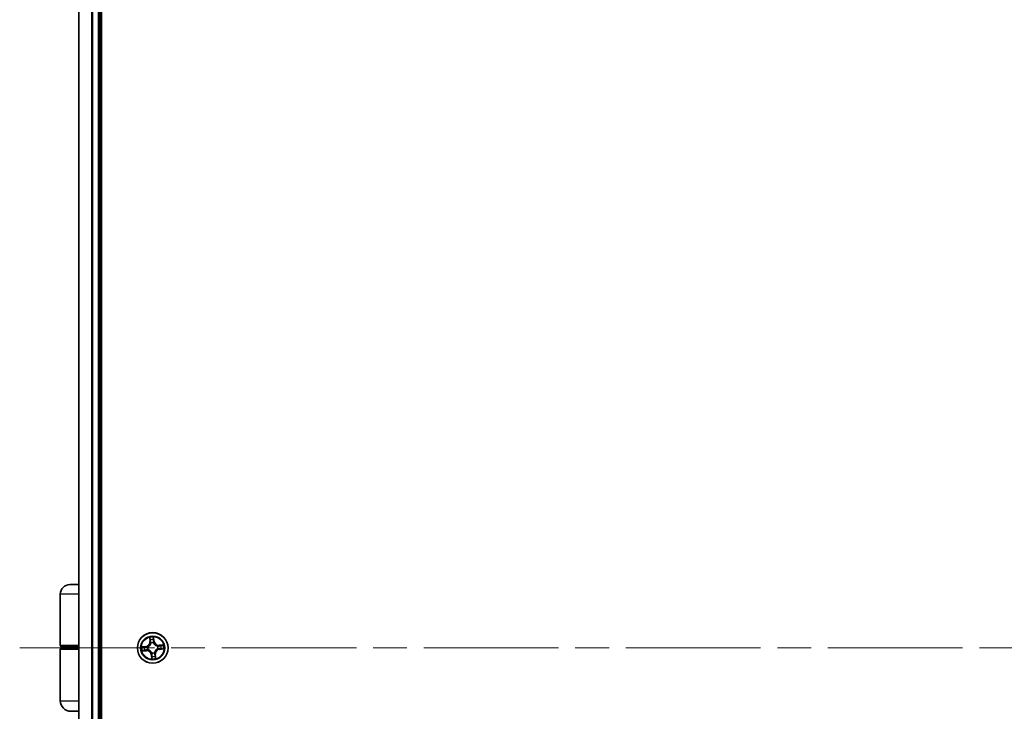
# Model space of a CAD drawing. Units: millimetres. Extents: x -1900 to 7143, y 36 to 1447.
# Drawn here: x 1129 to 1316, y 569 to 700 of the extents above; entities that cross this region are included whole.
import ezdxf

# ---------------------------------------------------------------- set-up
doc = ezdxf.new("R2010")
doc.units = ezdxf.units.MM
doc.header["$LTSCALE"] = 4.5
doc.linetypes.add('CHAIN', pattern=[0.3543, 0.2362, -0.0295, 0.0591, -0.0295])
for name, color, linetype, lineweight in [('Centerline (ISO)', 131, 'Continuous', 18), ('Visible (ISO)', 7, 'Continuous', 35), ('Visible Narrow (ISO)', 7, 'Continuous', 25)]:
    doc.layers.add(name, color=color, linetype=linetype, lineweight=lineweight)

msp = doc.modelspace()

# ---------------------------------------------------------------- linework, layer by layer
at = {"layer": 'Centerline (ISO)', "linetype": 'CHAIN', "ltscale": 23.990969}
msp.add_line((1129.4032, 580.6085), (1507.1931, 580.6085), dxfattribs=at)
at = {"layer": 'Visible (ISO)'}
for p, q in [((1144.8836, 350.6085), (1144.8836, 810.6085)), ((1140.5836, 805.6085), (1140.5836, 355.6085)), ((1144.5836, 355.6085), (1144.5836, 805.6085)), ((1138.8836, 592.6085), (1140.5836, 592.6085)), ((1137.0836, 590.8085), (1137.0836, 581.1085)), ((1137.0836, 570.6085), (1137.0836, 580.3085)), ((1140.5836, 580.8085), (1137.3836, 580.8085)), ((1137.3836, 580.6085), (1140.5836, 580.6085)), ((1137.5836, 580.8085), (1137.5836, 580.6085)), ((1140.5836, 568.6085), (1139.0836, 568.6085))]:
    msp.add_line(p, q, dxfattribs=at)
msp.add_circle((1154.5836, 580.6085), 2.9, dxfattribs=at)
for centre, radius, start, end in [((1138.8836, 590.8085), 1.8, 90, 180), ((1137.3836, 581.1085), 0.3, 180, 270), ((1137.3836, 580.3085), 0.3, 90, 180), ((1139.0836, 570.6085), 2, 180, 270)]:
    msp.add_arc(centre, radius, start, end, dxfattribs=at)
at = {"layer": 'Visible Narrow (ISO)'}
for p, q in [((1140.6532, 355.6085), (1140.6532, 805.6085)), ((1142.9937, 805.6085), (1142.9937, 355.6085)), ((1143.2241, 355.6085), (1143.2241, 805.6085)), ((1144.2836, 805.6085), (1144.2836, 355.6085)), ((1140.5836, 590.8085), (1137.0836, 590.8085)), ((1154.0029, 582.585), (1154.0633, 581.8077)), ((1154.113, 581.8116), (1154.0633, 581.8077)), ((1154.113, 581.8116), (1154.075, 582.3002)), ((1154.113, 581.8116), (1154.1854, 581.8172)), ((1154.8183, 581.8788), (1154.7461, 581.8707)), ((1154.7633, 582.3659), (1154.8183, 581.8788)), ((1154.8678, 581.8844), (1154.7802, 582.6591)), ((1154.8183, 581.8788), (1154.8678, 581.8844)), ((1137.0836, 581.1085), (1140.5836, 581.1085)), ((1140.5836, 580.3085), (1137.0836, 580.3085)), ((1153.3077, 580.8927), (1152.533, 580.8051)), ((1152.6071, 580.0277), (1153.3844, 580.0882)), ((1152.8262, 580.7881), (1153.3133, 580.8432)), ((1153.3806, 580.1379), (1152.8919, 580.0998)), ((1153.3133, 580.8432), (1153.3077, 580.8927)), ((1153.3133, 580.8432), (1153.3214, 580.771)), ((1153.3806, 580.1379), (1153.3749, 580.2103)), ((1153.3806, 580.1379), (1153.3844, 580.0882)), ((1153.6275, 580.7649), (1153.6486, 580.7615)), ((1153.6944, 580.2815), (1153.6744, 580.2741)), ((1154.2566, 581.4977), (1154.2492, 581.5177)), ((1154.7401, 581.5646), (1154.7366, 581.5435)), ((1154.9107, 579.7192), (1154.918, 579.6992)), ((1155.4729, 580.9355), (1155.4929, 580.9429)), ((1155.5397, 580.452), (1155.5187, 580.4555)), ((1156.5601, 581.1892), (1155.7828, 581.1288)), ((1155.7867, 581.0791), (1155.7828, 581.1288)), ((1155.7867, 581.0791), (1156.2754, 581.1171)), ((1155.7867, 581.0791), (1155.7923, 581.0067)), ((1155.854, 580.3738), (1155.8458, 580.446)), ((1156.341, 580.4289), (1155.854, 580.3738)), ((1155.854, 580.3738), (1155.8596, 580.3243)), ((1155.8596, 580.3243), (1156.6343, 580.4119)), ((1154.349, 579.3381), (1154.2995, 579.3325)), ((1154.2995, 579.3325), (1154.387, 578.5578)), ((1154.349, 579.3381), (1154.4211, 579.3463)), ((1154.404, 578.8511), (1154.349, 579.3381)), ((1154.4272, 579.6524), (1154.4306, 579.6734)), ((1155.0543, 579.4054), (1154.9818, 579.3998)), ((1155.0543, 579.4054), (1155.1039, 579.4093)), ((1155.0543, 579.4054), (1155.0923, 578.9168)), ((1155.1644, 578.632), (1155.1039, 579.4093)), ((1137.0836, 570.6085), (1140.5836, 570.6085))]:
    msp.add_line(p, q, dxfattribs=at)
for radius in [2.8677, 2.3092, 2.1415]:
    msp.add_circle((1154.5836, 580.6085), radius, dxfattribs=at)
for centre, radius, start, end in [((1153.2117, 581.7414), 0.8542, 276.449001, 4.449001), ((1153.2117, 581.7414), 0.904, 276.449001, 4.449001), ((1154.5836, 580.6085), 2.0601, 84.523583, 106.374419), ((1154.5836, 580.6085), 1.6122, 85.14148, 105.756522), ((1154.5836, 580.6085), 0.9688, 80.707045, 110.190957), ((1155.7166, 581.9804), 0.904, 186.449001, 274.449001), ((1155.7166, 581.9804), 0.8542, 186.449001, 274.449001), ((1154.5836, 580.6085), 2.0601, 174.523583, 196.374419), ((1154.5836, 580.6085), 1.6122, 175.14148, 195.756522), ((1153.4507, 579.2366), 0.904, 6.449001, 94.449001), ((1153.4507, 579.2366), 0.8542, 6.449001, 94.449001), ((1154.5836, 580.6085), 0.9688, 170.707045, 200.190957), ((1154.5836, 580.6085), 0.9475, 170.707045, 200.190957), ((1154.5836, 580.6085), 0.9475, 80.707045, 110.190957), ((1154.5836, 580.6085), 0.9475, 260.707045, 290.190957), ((1155.9555, 579.4755), 0.904, 96.449001, 184.449001), ((1155.9555, 579.4755), 0.8542, 96.449001, 184.449001), ((1154.5836, 580.6085), 0.9475, 350.707045, 20.190957), ((1154.5836, 580.6085), 0.9688, 350.707045, 20.190957), ((1154.5836, 580.6085), 1.6122, 355.14148, 15.756522), ((1154.5836, 580.6085), 2.0601, 354.523583, 16.374419), ((1154.5836, 580.6085), 2.0601, 264.523583, 286.374419), ((1154.5836, 580.6085), 0.9688, 260.707045, 290.190957), ((1154.5836, 580.6085), 1.6122, 265.14148, 285.756522)]:
    msp.add_arc(centre, radius, start, end, dxfattribs=at)
for centre, major_axis, ratio, start_param, end_param in [((1154.1246, 582.3041), (-0.0495, -0.0067), 0.54850665, 4.7835784, 6.17876057), ((1154.158, 582.117), (-0.0484, -0.0126), 0.89574018, 4.73044269, 6.08586581), ((1154.2351, 581.8211), (-0.0484, -0.0126), 0.89572054, 4.73483766, 6.08588361), ((1154.6966, 581.8651), (0.0499, -0.0032), 0.89572054, 0.1973017, 1.54834765), ((1154.7138, 582.3603), (0.0499, 0.0028), 0.54850665, 0.10442473, 1.4996069), ((1154.7164, 582.1702), (0.0499, -0.0032), 0.89574018, 0.19731949, 1.55274262), ((1152.8318, 580.7386), (-0.0028, 0.0499), 0.54850665, 0.10442473, 1.4996069), ((1152.888, 580.1495), (0.0067, -0.0495), 0.54850665, 4.7835784, 6.17876057), ((1153.0219, 580.7412), (0.0032, 0.0499), 0.89574018, 0.19731949, 1.55274262), ((1153.0751, 580.1829), (0.0126, -0.0484), 0.89574018, 4.73044269, 6.08586581), ((1153.327, 580.7215), (0.0032, 0.0499), 0.89572054, 0.1973017, 1.54834765), ((1153.3711, 580.2599), (0.0126, -0.0484), 0.89572054, 4.73483766, 6.08588361), ((1153.6717, 580.7577), (-0.0137, 0.0481), 0.87684641, 0.18229136, 1.17990219), ((1153.6717, 580.7577), (-0.0194, 0.0461), 0.41070123, 0.09573579, 1.31868747), ((1153.7164, 580.2896), (-0.0043, -0.0498), 0.87684642, 5.10328313, 6.10089396), ((1153.7164, 580.2896), (-0.0103, -0.0489), 0.41070123, 4.96449783, 6.18744952), ((1154.2647, 581.4757), (-0.0498, 0.0043), 0.87684642, 5.10328313, 6.10089396), ((1154.2647, 581.4757), (-0.0489, 0.0103), 0.41070123, 4.96449783, 6.18744952), ((1154.7328, 581.5204), (0.0461, 0.0194), 0.41070123, 0.09573579, 1.31868747), ((1154.7328, 581.5204), (0.0481, 0.0137), 0.87684641, 0.18229136, 1.17990219), ((1154.9026, 579.7413), (0.0489, -0.0103), 0.41070123, 4.96449783, 6.18744952), ((1154.9026, 579.7413), (0.0498, -0.0043), 0.87684642, 5.10328313, 6.10089396), ((1155.4509, 580.9274), (0.0043, 0.0498), 0.87684642, 5.10328313, 6.10089396), ((1155.4509, 580.9274), (0.0103, 0.0489), 0.41070123, 4.96449783, 6.18744952), ((1155.4955, 580.4593), (0.0194, -0.0461), 0.41070123, 0.09573579, 1.31868747), ((1155.4955, 580.4593), (0.0137, -0.0481), 0.87684641, 0.18229136, 1.17990219), ((1155.7962, 580.957), (-0.0126, 0.0484), 0.89572054, 4.73483766, 6.08588361), ((1155.8402, 580.4955), (-0.0032, -0.0499), 0.89572054, 0.1973017, 1.54834765), ((1156.0921, 581.0341), (-0.0126, 0.0484), 0.89574018, 4.73044269, 6.08586581), ((1156.1454, 580.4757), (-0.0032, -0.0499), 0.89574018, 0.19731949, 1.55274262), ((1156.2792, 581.0675), (-0.0067, 0.0495), 0.54850665, 4.7835784, 6.17876057), ((1156.3354, 580.4783), (0.0028, -0.0499), 0.54850665, 0.10442473, 1.4996069), ((1154.4344, 579.6966), (-0.0481, -0.0137), 0.87684641, 0.18229136, 1.17990219), ((1154.4344, 579.6966), (-0.0461, -0.0194), 0.41070123, 0.09573579, 1.31868747), ((1154.4509, 579.0467), (-0.0499, 0.0032), 0.89574018, 0.19731949, 1.55274262), ((1154.4535, 578.8567), (-0.0499, -0.0028), 0.54850665, 0.10442473, 1.4996069), ((1154.4706, 579.3519), (-0.0499, 0.0032), 0.89572054, 0.1973017, 1.54834765), ((1154.9322, 579.3959), (0.0484, 0.0126), 0.89572054, 4.73483766, 6.08588361), ((1155.0093, 579.1), (0.0484, 0.0126), 0.89574018, 4.73044269, 6.08586581), ((1155.0426, 578.9129), (0.0495, 0.0067), 0.54850665, 4.7835784, 6.17876057)]:
    msp.add_ellipse(centre, major_axis=major_axis, ratio=ratio, start_param=start_param, end_param=end_param, dxfattribs=at)
for points, knots in [([(1154.1174, 582.3307), (1154.1156, 582.3457), (1154.1121, 582.3609), (1154.0997, 582.4008), (1154.0892, 582.4256), (1154.0665, 582.4723), (1154.0547, 582.4943), (1154.0295, 582.5393), (1154.0161, 582.5622), (1154.0029, 582.585)], [0, 0, 0, 0, 0.0059340385, 0.0059340385, 0.0154285, 0.0154285, 0.0237449879, 0.0237449879, 0.0323943032, 0.0323943032, 0.0323943032, 0.0323943032]), ([(1154.0029, 582.585), (1154.0109, 582.5593), (1154.019, 582.5334), (1154.0342, 582.4827), (1154.0414, 582.458), (1154.0554, 582.4055), (1154.0621, 582.3778), (1154.0706, 582.3335), (1154.0732, 582.3166), (1154.075, 582.3002)], [-0.0323943032, -0.0323943032, -0.0323943032, -0.0323943032, -0.0237449879, -0.0237449879, -0.0154285, -0.0154285, -0.0059340385, -0.0059340385, 0, 0, 0, 0]), ([(1154.075, 582.3002), (1154.0804, 582.2602), (1154.0861, 582.2237), (1154.0973, 582.1606), (1154.1029, 582.1339), (1154.1083, 582.1131)], [0, 0, 0, 0, 0.014491423, 0.014491423, 0.0289828459, 0.0289828459, 0.0289828459, 0.0289828459]), ([(1154.1083, 582.1131), (1154.1212, 582.0638), (1154.134, 582.0145), (1154.1597, 581.9158), (1154.1726, 581.8665), (1154.1854, 581.8172)], [0, 0, 0, 0, 0.0343899271, 0.0343899271, 0.0687798542, 0.0687798542, 0.0687798542, 0.0687798542]), ([(1154.1458, 582.1601), (1154.141, 582.179), (1154.1361, 582.2033), (1154.1265, 582.2609), (1154.1218, 582.2942), (1154.1174, 582.3307)], [-0.0289828459, -0.0289828459, -0.0289828459, -0.0289828459, -0.014491423, -0.014491423, 0, 0, 0, 0]), ([(1154.2227, 581.8641), (1154.2099, 581.9134), (1154.1971, 581.9628), (1154.1715, 582.0614), (1154.1587, 582.1108), (1154.1458, 582.1601)], [-0.0687798542, -0.0687798542, -0.0687798542, -0.0687798542, -0.0343899271, -0.0343899271, 0, 0, 0, 0]), ([(1154.1854, 581.8172), (1154.2035, 581.7502), (1154.2147, 581.6813), (1154.2202, 581.5701), (1154.2197, 581.5296), (1154.2164, 581.4879)], [0, 0, 0, 0, 0.0491206273, 0.0491206273, 0.0764653604, 0.0764653604, 0.0764653604, 0.0764653604]), ([(1154.2492, 581.5177), (1154.2539, 581.5617), (1154.2553, 581.6043), (1154.2518, 581.7212), (1154.241, 581.7936), (1154.2227, 581.8641)], [-0.0764653604, -0.0764653604, -0.0764653604, -0.0764653604, -0.0491206273, -0.0491206273, 0, 0, 0, 0]), ([(1154.7006, 581.9097), (1154.696, 581.837), (1154.6991, 581.7639), (1154.7178, 581.6484), (1154.7272, 581.6069), (1154.7401, 581.5646)], [-0.0982412545, -0.0982412545, -0.0982412545, -0.0982412545, -0.0491206273, -0.0491206273, -0.0217758941, -0.0217758941, -0.0217758941, -0.0217758941]), ([(1154.7202, 582.2149), (1154.7169, 582.164), (1154.7137, 582.1131), (1154.7071, 582.0114), (1154.7039, 581.9606), (1154.7006, 581.9097)], [-0.0687798542, -0.0687798542, -0.0687798542, -0.0687798542, -0.0343899271, -0.0343899271, 0, 0, 0, 0]), ([(1154.7802, 582.6591), (1154.7696, 582.6289), (1154.7588, 582.5983), (1154.7367, 582.5293), (1154.7259, 582.4914), (1154.7161, 582.4316), (1154.7143, 582.4091), (1154.7158, 582.3878)], [-0.0003383294, -0.0003383294, -0.0003383294, -0.0003383294, 0.0102009359, 0.0102009359, 0.0236501899, 0.0236501899, 0.0320559737, 0.0320559737, 0.0320559737, 0.0320559737]), ([(1154.7158, 582.3878), (1154.7184, 582.3513), (1154.7201, 582.318), (1154.7216, 582.2595), (1154.7214, 582.2345), (1154.7202, 582.2149)], [-0.0289828459, -0.0289828459, -0.0289828459, -0.0289828459, -0.0145850634, -0.0145850634, 0, 0, 0, 0]), ([(1154.778, 581.5415), (1154.7668, 581.5818), (1154.7587, 581.6215), (1154.7431, 581.7317), (1154.741, 581.8015), (1154.7461, 581.8707)], [0.0217758941, 0.0217758941, 0.0217758941, 0.0217758941, 0.0491206273, 0.0491206273, 0.0982412545, 0.0982412545, 0.0982412545, 0.0982412545]), ([(1154.7461, 581.8707), (1154.7494, 581.9215), (1154.7527, 581.9724), (1154.7593, 582.0741), (1154.7626, 582.125), (1154.7659, 582.1758)], [0, 0, 0, 0, 0.0343899271, 0.0343899271, 0.0687798542, 0.0687798542, 0.0687798542, 0.0687798542]), ([(1154.7633, 582.3659), (1154.7613, 582.3892), (1154.7609, 582.4137), (1154.7624, 582.4785), (1154.7656, 582.5194), (1154.7729, 582.5937), (1154.7766, 582.6266), (1154.7802, 582.6591)], [-0.0320559737, -0.0320559737, -0.0320559737, -0.0320559737, -0.0236501899, -0.0236501899, -0.0102009359, -0.0102009359, 0.0003383294, 0.0003383294, 0.0003383294, 0.0003383294]), ([(1154.7659, 582.1758), (1154.7673, 582.1974), (1154.7677, 582.2249), (1154.7668, 582.2891), (1154.7655, 582.3258), (1154.7633, 582.3659)], [0, 0, 0, 0, 0.0145850634, 0.0145850634, 0.0289828459, 0.0289828459, 0.0289828459, 0.0289828459]), ([(1152.8262, 580.7881), (1152.8029, 580.7861), (1152.7785, 580.7858), (1152.7136, 580.7872), (1152.6727, 580.7905), (1152.5984, 580.7977), (1152.5655, 580.8014), (1152.533, 580.8051)], [-0.0320559737, -0.0320559737, -0.0320559737, -0.0320559737, -0.0236501899, -0.0236501899, -0.0102009359, -0.0102009359, 0.0003383294, 0.0003383294, 0.0003383294, 0.0003383294]), ([(1152.533, 580.8051), (1152.5633, 580.7944), (1152.5938, 580.7837), (1152.6628, 580.7615), (1152.7007, 580.7508), (1152.7606, 580.741), (1152.783, 580.7392), (1152.8043, 580.7407)], [-0.0003383294, -0.0003383294, -0.0003383294, -0.0003383294, 0.0102009359, 0.0102009359, 0.0236501899, 0.0236501899, 0.0320559737, 0.0320559737, 0.0320559737, 0.0320559737]), ([(1152.8614, 580.1423), (1152.8465, 580.1405), (1152.8312, 580.1369), (1152.7913, 580.1246), (1152.7665, 580.114), (1152.7198, 580.0914), (1152.6978, 580.0796), (1152.6528, 580.0544), (1152.6299, 580.041), (1152.6071, 580.0277)], [0, 0, 0, 0, 0.0059340385, 0.0059340385, 0.0154285, 0.0154285, 0.0237449879, 0.0237449879, 0.0323943032, 0.0323943032, 0.0323943032, 0.0323943032]), ([(1152.6071, 580.0277), (1152.6328, 580.0357), (1152.6587, 580.0438), (1152.7094, 580.0591), (1152.7341, 580.0663), (1152.7866, 580.0803), (1152.8143, 580.087), (1152.8586, 580.0954), (1152.8755, 580.0981), (1152.8919, 580.0998)], [-0.0323943032, -0.0323943032, -0.0323943032, -0.0323943032, -0.0237449879, -0.0237449879, -0.0154285, -0.0154285, -0.0059340385, -0.0059340385, 0, 0, 0, 0]), ([(1152.8043, 580.7407), (1152.8408, 580.7432), (1152.8742, 580.7449), (1152.9326, 580.7465), (1152.9576, 580.7462), (1152.9772, 580.745)], [-0.0289828459, -0.0289828459, -0.0289828459, -0.0289828459, -0.0145850634, -0.0145850634, 0, 0, 0, 0]), ([(1153.0163, 580.7907), (1152.9947, 580.7921), (1152.9672, 580.7926), (1152.903, 580.7917), (1152.8663, 580.7903), (1152.8262, 580.7881)], [0, 0, 0, 0, 0.0145850634, 0.0145850634, 0.0289828459, 0.0289828459, 0.0289828459, 0.0289828459]), ([(1153.032, 580.1707), (1153.0131, 580.1658), (1152.9888, 580.1609), (1152.9312, 580.1514), (1152.8979, 580.1467), (1152.8614, 580.1423)], [-0.0289828459, -0.0289828459, -0.0289828459, -0.0289828459, -0.014491423, -0.014491423, 0, 0, 0, 0]), ([(1152.8919, 580.0998), (1152.9319, 580.1053), (1152.9684, 580.1109), (1153.0315, 580.1222), (1153.0582, 580.1278), (1153.079, 580.1332)], [0, 0, 0, 0, 0.014491423, 0.014491423, 0.0289828459, 0.0289828459, 0.0289828459, 0.0289828459]), ([(1152.9772, 580.745), (1153.0281, 580.7418), (1153.079, 580.7385), (1153.1807, 580.732), (1153.2316, 580.7287), (1153.2824, 580.7255)], [-0.0687798542, -0.0687798542, -0.0687798542, -0.0687798542, -0.0343899271, -0.0343899271, 0, 0, 0, 0]), ([(1153.3214, 580.771), (1153.2706, 580.7743), (1153.2197, 580.7776), (1153.118, 580.7841), (1153.0671, 580.7874), (1153.0163, 580.7907)], [0, 0, 0, 0, 0.0343899271, 0.0343899271, 0.0687798542, 0.0687798542, 0.0687798542, 0.0687798542]), ([(1153.328, 580.2476), (1153.2787, 580.2348), (1153.2293, 580.222), (1153.1307, 580.1963), (1153.0814, 580.1835), (1153.032, 580.1707)], [-0.0687798542, -0.0687798542, -0.0687798542, -0.0687798542, -0.0343899271, -0.0343899271, 0, 0, 0, 0]), ([(1153.079, 580.1332), (1153.1283, 580.146), (1153.1776, 580.1589), (1153.2763, 580.1846), (1153.3256, 580.1974), (1153.3749, 580.2103)], [0, 0, 0, 0, 0.0343899271, 0.0343899271, 0.0687798542, 0.0687798542, 0.0687798542, 0.0687798542]), ([(1153.2824, 580.7255), (1153.3551, 580.7209), (1153.4283, 580.724), (1153.5437, 580.7426), (1153.5853, 580.752), (1153.6275, 580.7649)], [-0.0982412545, -0.0982412545, -0.0982412545, -0.0982412545, -0.0491206273, -0.0491206273, -0.0217758941, -0.0217758941, -0.0217758941, -0.0217758941]), ([(1153.6506, 580.8028), (1153.6103, 580.7917), (1153.5706, 580.7836), (1153.4604, 580.7679), (1153.3906, 580.7659), (1153.3214, 580.771)], [0.0217758941, 0.0217758941, 0.0217758941, 0.0217758941, 0.0491206273, 0.0491206273, 0.0982412545, 0.0982412545, 0.0982412545, 0.0982412545]), ([(1153.6744, 580.2741), (1153.6304, 580.2788), (1153.5878, 580.2801), (1153.4709, 580.2766), (1153.3985, 580.2659), (1153.328, 580.2476)], [-0.0764653604, -0.0764653604, -0.0764653604, -0.0764653604, -0.0491206273, -0.0491206273, 0, 0, 0, 0]), ([(1153.3749, 580.2103), (1153.4419, 580.2284), (1153.5108, 580.2395), (1153.622, 580.245), (1153.6625, 580.2446), (1153.7042, 580.2413)], [0, 0, 0, 0, 0.0491206273, 0.0491206273, 0.0764653604, 0.0764653604, 0.0764653604, 0.0764653604]), ([(1153.6486, 580.7615), (1153.6639, 580.7681), (1153.6792, 580.7752), (1153.7713, 580.8207), (1153.8461, 580.8697), (1153.9598, 580.9688), (1154.0016, 581.0116), (1154.0397, 581.0577), (1154.0777, 581.1038), (1154.1119, 581.1529), (1154.1877, 581.2834), (1154.2217, 581.3661), (1154.2489, 581.4651), (1154.253, 581.4814), (1154.2566, 581.4977)], [-0.174866013, -0.174866013, -0.174866013, -0.174866013, -0.16940495, -0.16940495, -0.141674077, -0.141674077, -0.124342281, -0.124342281, -0.124342281, -0.107010485, -0.107010485, -0.079279611, -0.079279611, -0.073818549, -0.073818549, -0.073818549, -0.073818549]), ([(1154.2164, 581.4879), (1154.2132, 581.4724), (1154.2096, 581.4569), (1154.1852, 581.3629), (1154.1546, 581.2847), (1154.0857, 581.1626), (1154.0545, 581.117), (1154.0194, 581.0745), (1153.9842, 581.0319), (1153.9453, 580.9927), (1153.8385, 580.902), (1153.7675, 580.8571), (1153.6798, 580.8154), (1153.6653, 580.8089), (1153.6506, 580.8028)], [0.073818549, 0.073818549, 0.073818549, 0.073818549, 0.079279611, 0.079279611, 0.107010485, 0.107010485, 0.124342281, 0.124342281, 0.124342281, 0.141674077, 0.141674077, 0.16940495, 0.16940495, 0.174866013, 0.174866013, 0.174866013, 0.174866013]), ([(1154.4306, 579.6734), (1154.424, 579.6888), (1154.4169, 579.704), (1154.3714, 579.7961), (1154.3224, 579.8709), (1154.2233, 579.9847), (1154.1805, 580.0265), (1154.1344, 580.0645), (1154.0883, 580.1026), (1154.0392, 580.1367), (1153.9087, 580.2125), (1153.826, 580.2465), (1153.727, 580.2738), (1153.7107, 580.2778), (1153.6944, 580.2815)], [-0.174866013, -0.174866013, -0.174866013, -0.174866013, -0.16940495, -0.16940495, -0.141674077, -0.141674077, -0.124342281, -0.124342281, -0.124342281, -0.107010485, -0.107010485, -0.079279611, -0.079279611, -0.073818549, -0.073818549, -0.073818549, -0.073818549]), ([(1153.7042, 580.2413), (1153.7197, 580.238), (1153.7352, 580.2344), (1153.8292, 580.21), (1153.9074, 580.1794), (1154.0295, 580.1105), (1154.0751, 580.0793), (1154.1176, 580.0442), (1154.1602, 580.0091), (1154.1994, 579.9702), (1154.2902, 579.8633), (1154.335, 579.7923), (1154.3767, 579.7046), (1154.3832, 579.6901), (1154.3893, 579.6755)], [0.073818549, 0.073818549, 0.073818549, 0.073818549, 0.079279611, 0.079279611, 0.107010485, 0.107010485, 0.124342281, 0.124342281, 0.124342281, 0.141674077, 0.141674077, 0.16940495, 0.16940495, 0.174866013, 0.174866013, 0.174866013, 0.174866013]), ([(1154.7366, 581.5435), (1154.7433, 581.5282), (1154.7503, 581.5129), (1154.7958, 581.4208), (1154.8448, 581.346), (1154.9439, 581.2323), (1154.9868, 581.1905), (1155.0328, 581.1524), (1155.0789, 581.1144), (1155.1281, 581.0802), (1155.2585, 581.0044), (1155.3412, 580.9704), (1155.4403, 580.9432), (1155.4566, 580.9391), (1155.4729, 580.9355)], [-0.174866013, -0.174866013, -0.174866013, -0.174866013, -0.16940495, -0.16940495, -0.141674077, -0.141674077, -0.124342281, -0.124342281, -0.124342281, -0.107010485, -0.107010485, -0.079279611, -0.079279611, -0.073818549, -0.073818549, -0.073818549, -0.073818549]), ([(1155.463, 580.9757), (1155.4476, 580.9789), (1155.4321, 580.9826), (1155.3381, 581.007), (1155.2599, 581.0375), (1155.1378, 581.1064), (1155.0921, 581.1376), (1155.0496, 581.1727), (1155.0071, 581.2079), (1154.9678, 581.2468), (1154.8771, 581.3536), (1154.8323, 581.4247), (1154.7906, 581.5123), (1154.7841, 581.5269), (1154.778, 581.5415)], [0.073818549, 0.073818549, 0.073818549, 0.073818549, 0.079279611, 0.079279611, 0.107010485, 0.107010485, 0.124342281, 0.124342281, 0.124342281, 0.141674077, 0.141674077, 0.16940495, 0.16940495, 0.174866013, 0.174866013, 0.174866013, 0.174866013]), ([(1155.5187, 580.4555), (1155.5033, 580.4488), (1155.4881, 580.4418), (1155.396, 580.3963), (1155.3212, 580.3473), (1155.2074, 580.2482), (1155.1656, 580.2053), (1155.1276, 580.1593), (1155.0895, 580.1132), (1155.0554, 580.064), (1154.9796, 579.9336), (1154.9456, 579.8509), (1154.9183, 579.7518), (1154.9143, 579.7355), (1154.9107, 579.7192)], [-0.174866013, -0.174866013, -0.174866013, -0.174866013, -0.16940495, -0.16940495, -0.141674077, -0.141674077, -0.124342281, -0.124342281, -0.124342281, -0.107010485, -0.107010485, -0.079279611, -0.079279611, -0.073818549, -0.073818549, -0.073818549, -0.073818549]), ([(1154.9818, 579.3998), (1154.9637, 579.4668), (1154.9526, 579.5357), (1154.9471, 579.6468), (1154.9475, 579.6873), (1154.9508, 579.7291)], [0, 0, 0, 0, 0.0491206273, 0.0491206273, 0.0764653604, 0.0764653604, 0.0764653604, 0.0764653604]), ([(1154.9508, 579.7291), (1154.9541, 579.7446), (1154.9577, 579.7601), (1154.9821, 579.854), (1155.0127, 579.9322), (1155.0816, 580.0543), (1155.1128, 580.1), (1155.1479, 580.1425), (1155.183, 580.185), (1155.2219, 580.2243), (1155.3288, 580.315), (1155.3998, 580.3598), (1155.4875, 580.4016), (1155.502, 580.408), (1155.5166, 580.4141)], [0.073818549, 0.073818549, 0.073818549, 0.073818549, 0.079279611, 0.079279611, 0.107010485, 0.107010485, 0.124342281, 0.124342281, 0.124342281, 0.141674077, 0.141674077, 0.16940495, 0.16940495, 0.174866013, 0.174866013, 0.174866013, 0.174866013]), ([(1155.7923, 581.0067), (1155.7254, 580.9886), (1155.6564, 580.9774), (1155.5453, 580.972), (1155.5048, 580.9724), (1155.463, 580.9757)], [0, 0, 0, 0, 0.0491206273, 0.0491206273, 0.0764653604, 0.0764653604, 0.0764653604, 0.0764653604]), ([(1155.4929, 580.9429), (1155.5369, 580.9382), (1155.5795, 580.9368), (1155.6963, 580.9403), (1155.7688, 580.9511), (1155.8393, 580.9694)], [-0.0764653604, -0.0764653604, -0.0764653604, -0.0764653604, -0.0491206273, -0.0491206273, 0, 0, 0, 0]), ([(1155.5166, 580.4141), (1155.557, 580.4253), (1155.5967, 580.4334), (1155.7068, 580.449), (1155.7766, 580.4511), (1155.8458, 580.446)], [0.0217758941, 0.0217758941, 0.0217758941, 0.0217758941, 0.0491206273, 0.0491206273, 0.0982412545, 0.0982412545, 0.0982412545, 0.0982412545]), ([(1155.8848, 580.4915), (1155.8122, 580.4961), (1155.739, 580.493), (1155.6236, 580.4743), (1155.582, 580.4649), (1155.5397, 580.452)], [-0.0982412545, -0.0982412545, -0.0982412545, -0.0982412545, -0.0491206273, -0.0491206273, -0.0217758941, -0.0217758941, -0.0217758941, -0.0217758941]), ([(1156.0883, 581.0838), (1156.0389, 581.0709), (1155.9896, 581.0581), (1155.891, 581.0324), (1155.8417, 581.0195), (1155.7923, 581.0067)], [0, 0, 0, 0, 0.0343899271, 0.0343899271, 0.0687798542, 0.0687798542, 0.0687798542, 0.0687798542]), ([(1155.8393, 580.9694), (1155.8886, 580.9822), (1155.9379, 580.995), (1156.0366, 581.0206), (1156.0859, 581.0334), (1156.1352, 581.0463)], [-0.0687798542, -0.0687798542, -0.0687798542, -0.0687798542, -0.0343899271, -0.0343899271, 0, 0, 0, 0]), ([(1155.8458, 580.446), (1155.8967, 580.4427), (1155.9475, 580.4394), (1156.0493, 580.4328), (1156.1001, 580.4295), (1156.151, 580.4262)], [0, 0, 0, 0, 0.0343899271, 0.0343899271, 0.0687798542, 0.0687798542, 0.0687798542, 0.0687798542]), ([(1156.19, 580.4719), (1156.1392, 580.4752), (1156.0883, 580.4785), (1155.9866, 580.485), (1155.9357, 580.4882), (1155.8848, 580.4915)], [-0.0687798542, -0.0687798542, -0.0687798542, -0.0687798542, -0.0343899271, -0.0343899271, 0, 0, 0, 0]), ([(1156.2754, 581.1171), (1156.2353, 581.1117), (1156.1989, 581.1061), (1156.1357, 581.0948), (1156.109, 581.0892), (1156.0883, 581.0838)], [0, 0, 0, 0, 0.014491423, 0.014491423, 0.0289828459, 0.0289828459, 0.0289828459, 0.0289828459]), ([(1156.1352, 581.0463), (1156.1541, 581.0511), (1156.1784, 581.056), (1156.236, 581.0656), (1156.2693, 581.0703), (1156.3059, 581.0747)], [-0.0289828459, -0.0289828459, -0.0289828459, -0.0289828459, -0.014491423, -0.014491423, 0, 0, 0, 0]), ([(1156.151, 580.4262), (1156.1725, 580.4248), (1156.2, 580.4244), (1156.2643, 580.4253), (1156.3009, 580.4266), (1156.341, 580.4289)], [0, 0, 0, 0, 0.0145850634, 0.0145850634, 0.0289828459, 0.0289828459, 0.0289828459, 0.0289828459]), ([(1156.3629, 580.4763), (1156.3265, 580.4737), (1156.2931, 580.472), (1156.2346, 580.4705), (1156.2096, 580.4707), (1156.19, 580.4719)], [-0.0289828459, -0.0289828459, -0.0289828459, -0.0289828459, -0.0145850634, -0.0145850634, 0, 0, 0, 0]), ([(1156.5601, 581.1892), (1156.5345, 581.1812), (1156.5086, 581.1732), (1156.4579, 581.1579), (1156.4331, 581.1507), (1156.3807, 581.1367), (1156.353, 581.13), (1156.3086, 581.1215), (1156.2918, 581.1189), (1156.2754, 581.1171)], [-0.0323943032, -0.0323943032, -0.0323943032, -0.0323943032, -0.0237449879, -0.0237449879, -0.0154285, -0.0154285, -0.0059340385, -0.0059340385, 0, 0, 0, 0]), ([(1156.3059, 581.0747), (1156.3208, 581.0765), (1156.336, 581.08), (1156.376, 581.0924), (1156.4007, 581.1029), (1156.4475, 581.1256), (1156.4695, 581.1374), (1156.5144, 581.1626), (1156.5374, 581.176), (1156.5601, 581.1892)], [0, 0, 0, 0, 0.0059340385, 0.0059340385, 0.0154285, 0.0154285, 0.0237449879, 0.0237449879, 0.0323943032, 0.0323943032, 0.0323943032, 0.0323943032]), ([(1156.341, 580.4289), (1156.3643, 580.4308), (1156.3888, 580.4312), (1156.4537, 580.4297), (1156.4946, 580.4265), (1156.5688, 580.4193), (1156.6017, 580.4156), (1156.6343, 580.4119)], [-0.0320559737, -0.0320559737, -0.0320559737, -0.0320559737, -0.0236501899, -0.0236501899, -0.0102009359, -0.0102009359, 0.0003383294, 0.0003383294, 0.0003383294, 0.0003383294]), ([(1156.6343, 580.4119), (1156.604, 580.4225), (1156.5734, 580.4333), (1156.5045, 580.4554), (1156.4665, 580.4662), (1156.4067, 580.476), (1156.3842, 580.4778), (1156.3629, 580.4763)], [-0.0003383294, -0.0003383294, -0.0003383294, -0.0003383294, 0.0102009359, 0.0102009359, 0.0236501899, 0.0236501899, 0.0320559737, 0.0320559737, 0.0320559737, 0.0320559737]), ([(1154.404, 578.8511), (1154.406, 578.8278), (1154.4063, 578.8033), (1154.4049, 578.7384), (1154.4016, 578.6975), (1154.3944, 578.6233), (1154.3907, 578.5904), (1154.387, 578.5578)], [-0.0320559737, -0.0320559737, -0.0320559737, -0.0320559737, -0.0236501899, -0.0236501899, -0.0102009359, -0.0102009359, 0.0003383294, 0.0003383294, 0.0003383294, 0.0003383294]), ([(1154.387, 578.5578), (1154.3977, 578.5881), (1154.4084, 578.6187), (1154.4306, 578.6877), (1154.4413, 578.7256), (1154.4511, 578.7854), (1154.4529, 578.8079), (1154.4515, 578.8292)], [-0.0003383294, -0.0003383294, -0.0003383294, -0.0003383294, 0.0102009359, 0.0102009359, 0.0236501899, 0.0236501899, 0.0320559737, 0.0320559737, 0.0320559737, 0.0320559737]), ([(1154.3893, 579.6755), (1154.4004, 579.6352), (1154.4085, 579.5954), (1154.4242, 579.4853), (1154.4262, 579.4155), (1154.4211, 579.3463)], [0.0217758941, 0.0217758941, 0.0217758941, 0.0217758941, 0.0491206273, 0.0491206273, 0.0982412545, 0.0982412545, 0.0982412545, 0.0982412545]), ([(1154.4014, 579.0411), (1154.4, 579.0196), (1154.3995, 578.9921), (1154.4004, 578.9278), (1154.4018, 578.8912), (1154.404, 578.8511)], [0, 0, 0, 0, 0.0145850634, 0.0145850634, 0.0289828459, 0.0289828459, 0.0289828459, 0.0289828459]), ([(1154.4211, 579.3463), (1154.4178, 579.2954), (1154.4146, 579.2446), (1154.408, 579.1428), (1154.4047, 579.092), (1154.4014, 579.0411)], [0, 0, 0, 0, 0.0343899271, 0.0343899271, 0.0687798542, 0.0687798542, 0.0687798542, 0.0687798542]), ([(1154.4666, 579.3073), (1154.4713, 579.3799), (1154.4681, 579.4531), (1154.4495, 579.5685), (1154.4401, 579.6101), (1154.4272, 579.6524)], [-0.0982412545, -0.0982412545, -0.0982412545, -0.0982412545, -0.0491206273, -0.0491206273, -0.0217758941, -0.0217758941, -0.0217758941, -0.0217758941]), ([(1154.4515, 578.8292), (1154.4489, 578.8656), (1154.4472, 578.899), (1154.4457, 578.9575), (1154.4459, 578.9825), (1154.4471, 579.0021)], [-0.0289828459, -0.0289828459, -0.0289828459, -0.0289828459, -0.0145850634, -0.0145850634, 0, 0, 0, 0]), ([(1154.4471, 579.0021), (1154.4503, 579.053), (1154.4536, 579.1038), (1154.4601, 579.2055), (1154.4634, 579.2564), (1154.4666, 579.3073)], [-0.0687798542, -0.0687798542, -0.0687798542, -0.0687798542, -0.0343899271, -0.0343899271, 0, 0, 0, 0]), ([(1154.918, 579.6992), (1154.9134, 579.6553), (1154.912, 579.6126), (1154.9155, 579.4958), (1154.9263, 579.4233), (1154.9445, 579.3529)], [-0.0764653604, -0.0764653604, -0.0764653604, -0.0764653604, -0.0491206273, -0.0491206273, 0, 0, 0, 0]), ([(1154.9445, 579.3529), (1154.9573, 579.3035), (1154.9702, 579.2542), (1154.9958, 579.1555), (1155.0086, 579.1062), (1155.0214, 579.0569)], [-0.0687798542, -0.0687798542, -0.0687798542, -0.0687798542, -0.0343899271, -0.0343899271, 0, 0, 0, 0]), ([(1155.0589, 579.1039), (1155.0461, 579.1532), (1155.0332, 579.2025), (1155.0075, 579.3011), (1154.9947, 579.3504), (1154.9818, 579.3998)], [0, 0, 0, 0, 0.0343899271, 0.0343899271, 0.0687798542, 0.0687798542, 0.0687798542, 0.0687798542]), ([(1155.0214, 579.0569), (1155.0263, 579.038), (1155.0312, 579.0137), (1155.0407, 578.9561), (1155.0454, 578.9228), (1155.0498, 578.8863)], [-0.0289828459, -0.0289828459, -0.0289828459, -0.0289828459, -0.014491423, -0.014491423, 0, 0, 0, 0]), ([(1155.0498, 578.8863), (1155.0516, 578.8713), (1155.0552, 578.8561), (1155.0675, 578.8161), (1155.0781, 578.7914), (1155.1007, 578.7447), (1155.1126, 578.7226), (1155.1377, 578.6777), (1155.1511, 578.6547), (1155.1644, 578.632)], [0, 0, 0, 0, 0.0059340385, 0.0059340385, 0.0154285, 0.0154285, 0.0237449879, 0.0237449879, 0.0323943032, 0.0323943032, 0.0323943032, 0.0323943032]), ([(1155.0923, 578.9168), (1155.0868, 578.9568), (1155.0812, 578.9932), (1155.0699, 579.0564), (1155.0643, 579.0831), (1155.0589, 579.1039)], [0, 0, 0, 0, 0.014491423, 0.014491423, 0.0289828459, 0.0289828459, 0.0289828459, 0.0289828459]), ([(1155.1644, 578.632), (1155.1564, 578.6576), (1155.1483, 578.6835), (1155.1331, 578.7342), (1155.1259, 578.759), (1155.1118, 578.8115), (1155.1051, 578.8391), (1155.0967, 578.8835), (1155.094, 578.9003), (1155.0923, 578.9168)], [-0.0323943032, -0.0323943032, -0.0323943032, -0.0323943032, -0.0237449879, -0.0237449879, -0.0154285, -0.0154285, -0.0059340385, -0.0059340385, 0, 0, 0, 0])]:
    msp.add_open_spline(points, degree=3, knots=knots, dxfattribs=at)

doc.saveas('drawing.dxf')
